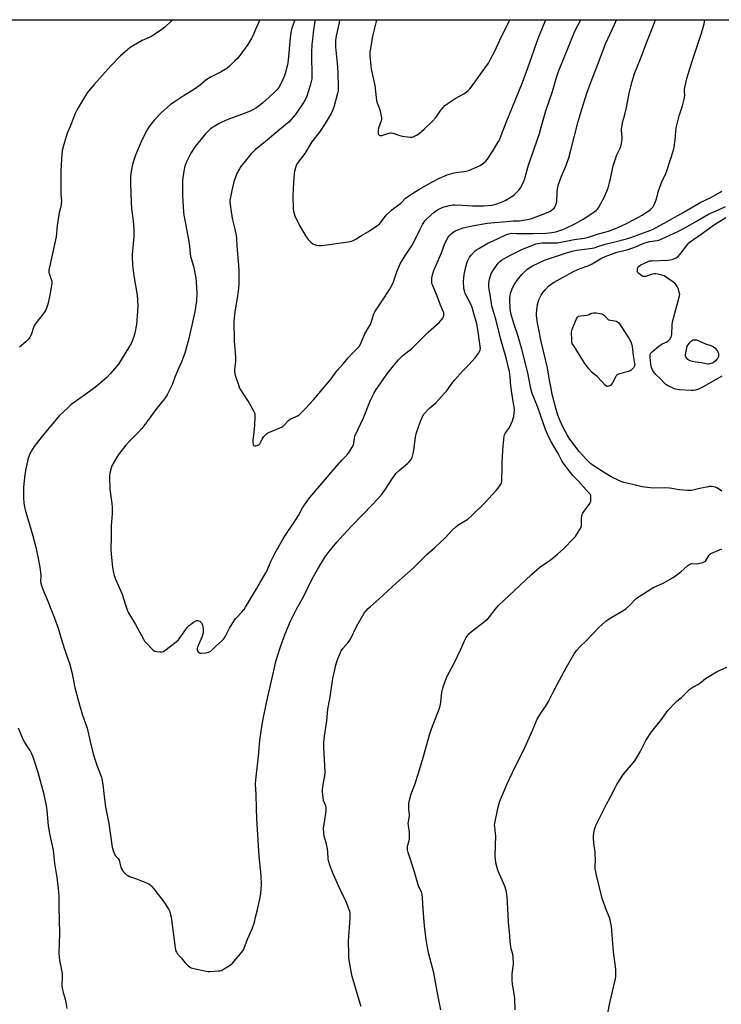
# Model space of a CAD drawing. Units: inches. Extents: x 1279768 to 1285768, y 569448 to 573449.
# Drawn here: x 1284807 to 1285218, y 572871 to 573448 of the extents above; entities that cross this region are included whole.
import ezdxf

# ---------------------------------------------------------------- set-up
doc = ezdxf.new("R2010")
doc.units = ezdxf.units.IN
doc.header["$MEASUREMENT"] = 0
doc.layers.add('NTRL-Farm Land', color=3, linetype='Continuous')
doc.layers.add('Undefined', color=1, linetype='Continuous')

msp = doc.modelspace()

# ---------------------------------------------------------------- linework, layer by layer
at = {"layer": 'NTRL-Farm Land'}
msp.add_lwpolyline([(1284114.56, 573427.17), (1284123.08, 573432.16), (1284135.67, 573448.09), (1285768.19, 573447.92)], dxfattribs=at)
at = {"layer": 'Undefined'}
for points, elevation in [([(1285217.79, 573239.26), (1285207.24, 573233.22), (1285204.2, 573231.72), (1285202.38, 573231.02), (1285201.26, 573230.86), (1285200.09, 573230.88), (1285192.89, 573231.32), (1285190.74, 573231.69), (1285189.63, 573232.08), (1285187.24, 573233.16), (1285185.96, 573233.82), (1285185.03, 573234.44), (1285184.09, 573235.31), (1285182.05, 573237.6), (1285179.19, 573240.32), (1285178.24, 573241.36), (1285177.17, 573242.99), (1285176.62, 573244.27), (1285176.3, 573246.28), (1285175.89, 573250.11), (1285175.83, 573251.28), (1285175.9, 573251.84), (1285176.14, 573252.47), (1285176.66, 573253.13), (1285177.29, 573253.73), (1285180.87, 573256.82), (1285182.03, 573257.72), (1285182.8, 573258.14), (1285185.18, 573259.13), (1285186.24, 573259.77), (1285187.29, 573260.88), (1285188.15, 573262.26), (1285188.33, 573262.77), (1285188.47, 573263.63), (1285188.72, 573269.25), (1285188.95, 573271), (1285193.12, 573286.33), (1285193.16, 573287.11), (1285193.09, 573287.68), (1285192.43, 573290.23), (1285192.13, 573291.05), (1285191.74, 573291.83), (1285191.08, 573292.8), (1285190.32, 573293.68), (1285189.19, 573294.59), (1285186.06, 573296.75), (1285184.09, 573297.97), (1285182.74, 573298.41), (1285180.22, 573299.01), (1285179.11, 573299.23), (1285178.28, 573299.27), (1285176.98, 573298.96), (1285173.39, 573297.69), (1285172.84, 573297.57), (1285172.31, 573297.56), (1285171.8, 573297.7), (1285171.06, 573298.1), (1285169.17, 573299.46), (1285168.78, 573299.84), (1285168.5, 573300.27), (1285168.35, 573301.07), (1285168.42, 573301.92), (1285168.62, 573302.77), (1285168.85, 573303.27), (1285169.34, 573303.79), (1285170.48, 573304.49), (1285174.59, 573306.51), (1285175.56, 573306.74), (1285176.91, 573306.88), (1285186.09, 573307.22), (1285187.56, 573307.34), (1285189.26, 573307.77), (1285191.15, 573308.53), (1285192.02, 573309.22), (1285193.35, 573310.69), (1285194.78, 573312.46), (1285197.85, 573316.68), (1285198.42, 573317.33), (1285199.28, 573318.05), (1285205.78, 573322.45), (1285213.61, 573328.11), (1285220.06, 573332.3)], 558), ([(1285156.39, 573000), (1285160.21, 573006.04), (1285164.81, 573011.44), (1285166.81, 573014.02), (1285169.94, 573019.18), (1285173.27, 573025.78), (1285176.7, 573030.87), (1285182.54, 573038.12), (1285186.22, 573043.33), (1285190.65, 573048.12), (1285191.52, 573048.92), (1285194.25, 573051.13), (1285197.86, 573054.84), (1285199.17, 573055.98), (1285200.87, 573057.14), (1285204.06, 573058.85), (1285205.87, 573060.17), (1285208.29, 573062.1), (1285213.09, 573065.13), (1285215.15, 573066.29), (1285220.67, 573068.76)], 558), ([(1284819.35, 573000), (1284820.65, 572995.2), (1284822.41, 572986.65), (1284822.62, 572984.9), (1284823.35, 572975.96), (1284824.15, 572971.41), (1284825.62, 572965.14), (1284826.26, 572961.64), (1284827.2, 572953.86), (1284828.59, 572945.65), (1284829.31, 572939.25), (1284829.59, 572934.4), (1284829.66, 572928.69), (1284830.11, 572912.77), (1284829.65, 572901.02), (1284830.08, 572897.15), (1284831.52, 572889.28), (1284831.58, 572887.29), (1284831.5, 572882.06), (1284831.59, 572880.91), (1284832.2, 572878.2), (1284833.4, 572874.27), (1284833.81, 572872.3), (1284834.35, 572868.88)], 552), ([(1284855.4, 573000), (1284856.17, 572993.06), (1284856.93, 572987.03), (1284858.91, 572977.26), (1284859.83, 572970.24), (1284860.98, 572963.3), (1284861.66, 572960.83), (1284862.24, 572959.25), (1284862.89, 572958.3), (1284864.4, 572956.67), (1284864.93, 572955.71), (1284865.43, 572954.08), (1284865.94, 572951.62), (1284866.34, 572950.61), (1284867, 572949.7), (1284868.54, 572948), (1284869.35, 572947.2), (1284870.03, 572946.71), (1284871.08, 572946.24), (1284875.18, 572944.77), (1284881, 572942.47), (1284882.34, 572941.86), (1284883.05, 572941.39), (1284884.03, 572940.41), (1284885.84, 572938.21), (1284891.05, 572931.27), (1284893.36, 572927.97), (1284894.12, 572926.78), (1284894.49, 572926.01), (1284894.93, 572924.59), (1284895.48, 572922.27), (1284897.87, 572904.4), (1284898.26, 572902.36), (1284898.47, 572901.84), (1284898.91, 572901.17), (1284901.24, 572898.56), (1284903.64, 572895.58), (1284904.75, 572894.37), (1284905.56, 572893.64), (1284906.46, 572893.07), (1284907.23, 572892.75), (1284908.67, 572892.38), (1284915.96, 572890.82), (1284917.13, 572890.62), (1284918.02, 572890.57), (1284923.11, 572890.85), (1284923.99, 572890.96), (1284924.82, 572891.19), (1284926.08, 572891.84), (1284929.51, 572893.97), (1284930.43, 572894.64), (1284931.27, 572895.48), (1284936.71, 572901.82), (1284937.74, 572903.26), (1284938.81, 572905.72), (1284940.1, 572909.52), (1284942.86, 572915.51), (1284944.17, 572919.53), (1284944.77, 572922.36), (1284945.95, 572926.9), (1284947.62, 572933.8), (1284947.91, 572936.41), (1284948.23, 572941.37), (1284948.12, 572946.74), (1284947.01, 572957.83), (1284945.52, 572980.21), (1284945.34, 572985.74), (1284945.2, 572994.41), (1284944.87, 573000)], 550), ([(1285006.57, 572870.06), (1285006.16, 572871.76), (1285001.38, 572887.63), (1285000.53, 572891.65), (1284999.49, 572898.38), (1284999.38, 572900.43), (1284999.34, 572908.42), (1285000.27, 572921.77), (1285000.28, 572922.93), (1285000.14, 572924.64), (1284999.95, 572925.76), (1284999.7, 572926.58), (1284997.83, 572931.44), (1284997.22, 572932.78), (1284995.32, 572936.48), (1284990.36, 572947.8), (1284988.29, 572952.84), (1284987.72, 572954.78), (1284987.44, 572956.55), (1284987.22, 572960.63), (1284987, 572962.35), (1284986.41, 572965.17), (1284985.05, 572969.89), (1284984.81, 572971.6), (1284984.71, 572974.22), (1284984.75, 572975.67), (1284986, 572983.15), (1284986.15, 572984.89), (1284986.08, 572986.37), (1284985.91, 572987.53), (1284984.69, 572990.79), (1284984.41, 572992.48), (1284984.12, 572995.63), (1284984.06, 572997.06), (1284984.49, 573000)], 552), ([(1285053.4, 572868.04), (1285051.55, 572876.8), (1285049.11, 572889.69), (1285046.16, 572901.56), (1285045.11, 572906.86), (1285044.75, 572909.2), (1285043.77, 572917.36), (1285043.04, 572927.13), (1285042.64, 572933.67), (1285042.4, 572935.57), (1285041.91, 572937.13), (1285040.46, 572940.22), (1285040.07, 572941.28), (1285037.79, 572949.46), (1285034.24, 572960.2), (1285033.79, 572961.89), (1285033.74, 572962.67), (1285033.79, 572963.72), (1285033.96, 572964.52), (1285034.75, 572967.19), (1285034.89, 572968.33), (1285034.98, 572970.06), (1285034.96, 572972.08), (1285034.34, 572976.07), (1285034.24, 572977.2), (1285034.33, 572978.06), (1285034.86, 572980.65), (1285034.99, 572981.8), (1285034.96, 572982.65), (1285034.58, 572985.46), (1285034.54, 572987.5), (1285034.61, 572988.95), (1285035.01, 572990.91), (1285035.96, 572994.53), (1285038.12, 573000)], 554), ([(1285096.88, 572868.07), (1285096.57, 572874.53), (1285096.37, 572876.3), (1285095.31, 572883.06), (1285095.11, 572885.37), (1285095.09, 572889.08), (1285095.76, 572894.8), (1285095.67, 572899.23), (1285095.45, 572900.64), (1285094.57, 572903.85), (1285093.9, 572907.91), (1285093.71, 572911.42), (1285092.83, 572919.53), (1285092.33, 572931.35), (1285092.05, 572934.54), (1285091.47, 572937.96), (1285090.72, 572940.44), (1285089.98, 572942.34), (1285086.92, 572949.35), (1285086.02, 572952.06), (1285085.54, 572954.28), (1285085.16, 572958.26), (1285085.43, 572970.25), (1285085.35, 572971.37), (1285084.84, 572975.2), (1285084.79, 572976.3), (1285084.9, 572977.42), (1285086.71, 572986.03), (1285087.73, 572989.72), (1285088.32, 572991.36), (1285089.97, 572995.38), (1285092.02, 573000)], 556), ([(1285151.17, 572866.21), (1285152.22, 572872.23), (1285153.73, 572878.79), (1285155.61, 572886.22), (1285155.8, 572887.64), (1285155.84, 572890.19), (1285155.67, 572891.96), (1285154.3, 572902.11), (1285153.13, 572916.95), (1285152.91, 572918.7), (1285152.39, 572920.88), (1285151.98, 572922.22), (1285150.26, 572926.33), (1285147.73, 572933.35), (1285144.67, 572946.15), (1285143.69, 572950.68), (1285143.57, 572952.1), (1285143.77, 572955.8), (1285143.73, 572959.61), (1285143.62, 572960.77), (1285143, 572964.18), (1285142.65, 572968.29), (1285142.61, 572969.75), (1285142.82, 572971.48), (1285143.27, 572973.77), (1285143.63, 572974.88), (1285144.3, 572976.52), (1285148.34, 572984.68), (1285150.32, 572988.49), (1285152.48, 572992.41), (1285155.33, 572998.09), (1285156.39, 573000)], 558)]:
    msp.add_lwpolyline(points, dxfattribs=dict(at, elevation=elevation))
for points, elevation in [([(1285151.15, 573233.25), (1285150.72, 573233.28), (1285150.31, 573233.41), (1285149.45, 573234.04), (1285144.97, 573238.82), (1285141.92, 573241.47), (1285139.95, 573243.47), (1285137.67, 573246.76), (1285133.79, 573252.85), (1285131.99, 573255.87), (1285130.66, 573257.73), (1285130.28, 573258.39), (1285130.03, 573259.44), (1285129.94, 573261.15), (1285129.89, 573264.61), (1285130.06, 573266.2), (1285130.62, 573267.85), (1285132.65, 573272.86), (1285133.23, 573273.84), (1285133.54, 573274.12), (1285133.95, 573274.35), (1285135.02, 573274.61), (1285138.53, 573274.95), (1285139.71, 573275.15), (1285140.24, 573275.32), (1285141.13, 573275.89), (1285141.76, 573276.2), (1285142.77, 573276.42), (1285144.25, 573276.3), (1285146.62, 573275.97), (1285147.49, 573275.79), (1285148.28, 573275.48), (1285149.12, 573274.75), (1285150.66, 573272.99), (1285151.53, 573272.33), (1285152.61, 573272.01), (1285155.21, 573271.63), (1285156.05, 573271.43), (1285156.74, 573271.1), (1285157.5, 573270.48), (1285158.38, 573269.33), (1285163.4, 573261.44), (1285164.07, 573260.18), (1285164.67, 573258.82), (1285165.08, 573257.71), (1285165.35, 573256.57), (1285165.98, 573251.39), (1285166.77, 573246.78), (1285166.81, 573245.64), (1285166.56, 573244.87), (1285166.11, 573244.17), (1285165.38, 573243.29), (1285164.75, 573242.72), (1285164.14, 573242.36), (1285163.14, 573242.01), (1285159.98, 573241.29), (1285158.59, 573240.9), (1285157.26, 573240.39), (1285156.6, 573239.97), (1285156.05, 573239.45), (1285155.54, 573238.74), (1285153.71, 573235.35), (1285153.16, 573234.49), (1285152.8, 573234.09), (1285152.12, 573233.57), (1285151.62, 573233.34)], 558), ([(1285210.08, 573246.39), (1285208.48, 573246.54), (1285205.83, 573247.09), (1285202.4, 573247.53), (1285200.71, 573247.92), (1285199.32, 573248.32), (1285198.54, 573248.64), (1285197.9, 573249.12), (1285197.37, 573249.73), (1285196.8, 573250.63), (1285196.61, 573251.12), (1285196.54, 573251.57), (1285196.66, 573252.99), (1285197.25, 573255.84), (1285197.59, 573256.8), (1285197.99, 573257.5), (1285199.28, 573259.17), (1285200.11, 573260), (1285200.57, 573260.29), (1285201.05, 573260.48), (1285202.08, 573260.63), (1285202.92, 573260.48), (1285204.32, 573260), (1285208.25, 573258.29), (1285211.39, 573257.14), (1285212.69, 573256.56), (1285213.7, 573255.78), (1285214.99, 573254.29), (1285215.62, 573253.12), (1285215.9, 573252.14), (1285215.91, 573251.63), (1285215.79, 573250.86), (1285215.39, 573249.88), (1285214.87, 573249.18), (1285214.08, 573248.32), (1285212.98, 573247.35), (1285212.23, 573246.94), (1285211.43, 573246.62), (1285210.61, 573246.42)], 560)]:
    msp.add_lwpolyline(points, close=True, dxfattribs=dict(at, elevation=elevation))
for points in [[(1284896.07, 573448.01, 552), (1284895.41, 573447.23, 552), (1284891.8, 573443.78, 552), (1284889.94, 573442.35, 552), (1284883.82, 573438.31, 552), (1284878.53, 573435.84, 552), (1284871.43, 573431.73, 552), (1284870.01, 573430.68, 552), (1284865.75, 573426.96, 552), (1284860.14, 573421.02, 552), (1284850.34, 573410.11, 552), (1284847.93, 573407.33, 552), (1284846.35, 573405.21, 552), (1284845.37, 573403.75, 552), (1284842.93, 573399.76, 552), (1284840.18, 573395.02, 552), (1284839.27, 573393.23, 552), (1284836.23, 573385.43, 552), (1284834.3, 573381.05, 552), (1284832.15, 573373.68, 552), (1284831.63, 573371.4, 552), (1284831.13, 573366.5, 552), (1284830.87, 573359.19, 552), (1284830.84, 573350.31, 552), (1284830.93, 573345.76, 552), (1284831.13, 573342.04, 552), (1284831.06, 573340.3, 552), (1284830.79, 573338.57, 552), (1284829.91, 573335.18, 552), (1284829.64, 573333.72, 552), (1284828.76, 573327.52, 552), (1284828.01, 573320.9, 552), (1284823.87, 573301.44, 552), (1284823.79, 573300.56, 552), (1284823.87, 573299.74, 552), (1284824.11, 573298.95, 552), (1284824.87, 573297.16, 552), (1284825.23, 573296.03, 552), (1284825.48, 573294.88, 552), (1284825.5, 573294.02, 552), (1284825.28, 573292.3, 552), (1284824.17, 573285.67, 552), (1284823.19, 573281.38, 552), (1284822.48, 573279.12, 552), (1284821.94, 573277.76, 552), (1284821.33, 573276.77, 552), (1284817.02, 573271.2, 552), (1284815.51, 573269.07, 552), (1284814.92, 573267.78, 552), (1284813.39, 573263.44, 552), (1284812.75, 573262.13, 552), (1284812.12, 573261.18, 552), (1284810.25, 573259.38, 552), (1284806.6, 573256.34, 552)], [(1284947.29, 573448, 550), (1284944.8, 573442.39, 550), (1284943.26, 573438.56, 550), (1284942.74, 573437.52, 550), (1284940.33, 573433.64, 550), (1284935.69, 573427.19, 550), (1284933.98, 573425.18, 550), (1284932.77, 573423.9, 550), (1284929.61, 573420.86, 550), (1284928.02, 573419.56, 550), (1284924.69, 573417.57, 550), (1284918.76, 573414.57, 550), (1284917.28, 573413.72, 550), (1284915.71, 573412.59, 550), (1284912.64, 573409.93, 550), (1284909.15, 573407.32, 550), (1284902.42, 573403.27, 550), (1284896.53, 573399.4, 550), (1284895.11, 573398.37, 550), (1284889.43, 573393.26, 550), (1284885.9, 573389.65, 550), (1284884.73, 573388.29, 550), (1284882.52, 573385.46, 550), (1284881.88, 573384.5, 550), (1284881.08, 573383.05, 550), (1284877.68, 573376.14, 550), (1284874.5, 573368.79, 550), (1284873.42, 573365.22, 550), (1284872.69, 573362.46, 550), (1284872.04, 573359.18, 550), (1284871.72, 573356.45, 550), (1284871.65, 573351.92, 550), (1284871.95, 573341.38, 550), (1284872.29, 573337.35, 550), (1284873.14, 573330.3, 550), (1284873.54, 573325.11, 550), (1284873.5, 573321.11, 550), (1284872.62, 573310.48, 550), (1284872.6, 573308.78, 550), (1284872.8, 573304.89, 550), (1284872.97, 573302.5, 550), (1284873.5, 573298.06, 550), (1284875.56, 573286.8, 550), (1284875.94, 573280.71, 550), (1284875.78, 573277.37, 550), (1284875.04, 573269.58, 550), (1284874.17, 573264.45, 550), (1284873.63, 573262.5, 550), (1284872.56, 573259.78, 550), (1284871.92, 573258.46, 550), (1284865.22, 573247.23, 550), (1284864.56, 573246.26, 550), (1284863.5, 573244.91, 550), (1284860.01, 573240.79, 550), (1284857.76, 573238.49, 550), (1284851.06, 573232.84, 550), (1284844.97, 573228.29, 550), (1284841.57, 573226.03, 550), (1284839.38, 573224.46, 550), (1284836.98, 573222.67, 550), (1284835.63, 573221.52, 550), (1284831.97, 573218.08, 550), (1284830.13, 573216.17, 550), (1284819.97, 573204.16, 550), (1284815.3, 573198.16, 550), (1284814.2, 573196.42, 550), (1284812.74, 573193.85, 550), (1284812.07, 573192.28, 550), (1284811.44, 573190.41, 550), (1284810.09, 573184.04, 550), (1284809.76, 573181.72, 550), (1284809.04, 573174.18, 550), (1284809.01, 573167.76, 550), (1284809.24, 573165.15, 550), (1284809.63, 573162.55, 550), (1284810, 573160.91, 550), (1284814.46, 573145.82, 550), (1284816.01, 573139.8, 550), (1284817.26, 573134.35, 550), (1284818.58, 573127.46, 550), (1284819.01, 573124.3, 550), (1284819.13, 573122.57, 550), (1284818.92, 573119.08, 550), (1284819.06, 573117.95, 550), (1284819.48, 573116.61, 550), (1284820.47, 573113.94, 550), (1284822.84, 573108.4, 550), (1284827.2, 573097.55, 550), (1284829.21, 573091.67, 550), (1284830.77, 573086.21, 550), (1284833.11, 573078.69, 550), (1284836.08, 573070.28, 550), (1284837.44, 573065.19, 550), (1284838.9, 573057.74, 550), (1284840.91, 573049.51, 550), (1284843.47, 573040.72, 550), (1284846.16, 573033.01, 550), (1284848.09, 573025.33, 550), (1284849.77, 573018.13, 550), (1284850.49, 573015.48, 550), (1284852.15, 573010.8, 550), (1284854.59, 573004.42, 550), (1284855.11, 573002.2, 550), (1284855.4, 573000, 550)], [(1284967.74, 573448, 548), (1284966.15, 573443.09, 548), (1284965.55, 573440.8, 548), (1284965.09, 573437.41, 548), (1284963.92, 573424.28, 548), (1284963.48, 573421.69, 548), (1284962.23, 573416.65, 548), (1284961.49, 573414.78, 548), (1284959.65, 573410.57, 548), (1284958.41, 573408.43, 548), (1284957.52, 573407.28, 548), (1284956.54, 573406.22, 548), (1284952.59, 573402.46, 548), (1284948.95, 573399.18, 548), (1284947.21, 573397.77, 548), (1284945.41, 573396.49, 548), (1284943.28, 573395.21, 548), (1284941.67, 573394.47, 548), (1284936.67, 573392.48, 548), (1284928.59, 573389.59, 548), (1284925.12, 573388.12, 548), (1284923.58, 573387.33, 548), (1284920.62, 573385.56, 548), (1284919.42, 573384.79, 548), (1284918.5, 573384.07, 548), (1284916.55, 573382.29, 548), (1284915.53, 573381.23, 548), (1284909.51, 573373.83, 548), (1284907.02, 573369.92, 548), (1284904.47, 573364.84, 548), (1284903.75, 573363.2, 548), (1284903.21, 573361.54, 548), (1284902.95, 573360.4, 548), (1284902.32, 573355.75, 548), (1284902.15, 573353.71, 548), (1284901.97, 573344.64, 548), (1284902.7, 573335.57, 548), (1284902.92, 573333.53, 548), (1284903.74, 573328.61, 548), (1284905.89, 573316.92, 548), (1284906.84, 573309.33, 548), (1284907.1, 573308.26, 548), (1284908.57, 573303.66, 548), (1284909.95, 573296.61, 548), (1284910.14, 573294.54, 548), (1284910.41, 573288.09, 548), (1284910.32, 573283.31, 548), (1284909.29, 573276.89, 548), (1284908.77, 573274.32, 548), (1284905.75, 573261.37, 548), (1284903.45, 573252.76, 548), (1284902.74, 573250.53, 548), (1284901.34, 573247.09, 548), (1284899.93, 573244.07, 548), (1284897.63, 573238.63, 548), (1284895.95, 573234.2, 548), (1284893.14, 573228.31, 548), (1284891.55, 573226.06, 548), (1284887.03, 573220.45, 548), (1284881.82, 573213.22, 548), (1284878.27, 573208.71, 548), (1284875.92, 573206.09, 548), (1284871.44, 573201.57, 548), (1284868.92, 573198.8, 548), (1284867.43, 573197.06, 548), (1284864.66, 573193.42, 548), (1284863.39, 573191.46, 548), (1284860.77, 573186.83, 548), (1284860.29, 573185.47, 548), (1284859.55, 573182.41, 548), (1284859.4, 573181.33, 548), (1284859.36, 573180.19, 548), (1284859.55, 573173.12, 548), (1284860.74, 573164.77, 548), (1284860.89, 573162.42, 548), (1284860.92, 573158.56, 548), (1284860.34, 573151.55, 548), (1284860.38, 573144.73, 548), (1284860.16, 573137.88, 548), (1284860.33, 573135.25, 548), (1284861.16, 573127.16, 548), (1284861.69, 573124.11, 548), (1284862.13, 573122.47, 548), (1284863.09, 573120.04, 548), (1284866.77, 573111.62, 548), (1284868.41, 573105.96, 548), (1284869.93, 573101.9, 548), (1284870.52, 573100.58, 548), (1284874.58, 573093.79, 548), (1284878.95, 573085.61, 548), (1284879.88, 573084.09, 548), (1284881.04, 573082.78, 548), (1284884.99, 573078.84, 548), (1284885.91, 573078.2, 548), (1284887, 573077.93, 548), (1284888.76, 573077.81, 548), (1284890.21, 573077.84, 548), (1284891.02, 573078.05, 548), (1284891.76, 573078.49, 548), (1284898.31, 573083.68, 548), (1284899.64, 573084.86, 548), (1284900.72, 573086.23, 548), (1284904.76, 573091.97, 548), (1284905.31, 573092.65, 548), (1284905.94, 573093.27, 548), (1284908.57, 573095.26, 548), (1284909.81, 573096.01, 548), (1284910.32, 573096.16, 548), (1284910.84, 573096.13, 548), (1284912.15, 573095.66, 548), (1284912.84, 573095.21, 548), (1284913.19, 573094.8, 548), (1284913.44, 573094.31, 548), (1284913.71, 573093.48, 548), (1284913.95, 573092.36, 548), (1284914.07, 573091.3, 548), (1284914.07, 573088.97, 548), (1284913.81, 573087.56, 548), (1284913.48, 573086.45, 548), (1284910.93, 573080.47, 548), (1284910.66, 573079.66, 548), (1284910.6, 573078.89, 548), (1284910.76, 573078.44, 548), (1284911.21, 573077.83, 548), (1284911.79, 573077.31, 548), (1284912.23, 573077.07, 548), (1284913.32, 573076.94, 548), (1284915.96, 573077.21, 548), (1284917.37, 573077.53, 548), (1284917.87, 573077.75, 548), (1284918.56, 573078.22, 548), (1284921.35, 573080.92, 548), (1284925.13, 573084.17, 548), (1284926.28, 573085.47, 548), (1284927.21, 573086.94, 548), (1284929.56, 573091.57, 548), (1284932.45, 573096.27, 548), (1284933.37, 573097.39, 548), (1284936.89, 573100.97, 548), (1284938.08, 573102.53, 548), (1284938.98, 573103.92, 548), (1284945.42, 573114.68, 548), (1284947.69, 573118.76, 548), (1284950.87, 573124.01, 548), (1284951.59, 573125.46, 548), (1284953.87, 573130.73, 548), (1284956.33, 573135.71, 548), (1284961.05, 573144.03, 548), (1284963.72, 573148.27, 548), (1284966.95, 573152.84, 548), (1284969.88, 573157.63, 548), (1284972.35, 573162.1, 548), (1284973.6, 573164.03, 548), (1284975.4, 573166.65, 548), (1284976.58, 573168.12, 548), (1284991.54, 573185.5, 548), (1284995.28, 573189.97, 548), (1284998.41, 573193.15, 548), (1284999.62, 573194.76, 548), (1285001.45, 573197.69, 548), (1285002.12, 573198.95, 548), (1285002.41, 573199.95, 548), (1285002.73, 573202.96, 548), (1285003.01, 573204.06, 548), (1285008.04, 573214.83, 548), (1285012.15, 573225.22, 548), (1285014.05, 573229.17, 548), (1285015.4, 573231.41, 548), (1285016.38, 573232.87, 548), (1285021.37, 573239.8, 548), (1285024.03, 573243.34, 548), (1285025.67, 573245.41, 548), (1285028.59, 573248.76, 548), (1285031.33, 573251.49, 548), (1285036.05, 573255.31, 548), (1285037.38, 573256.46, 548), (1285045.84, 573265.04, 548), (1285052.32, 573270.77, 548), (1285053.78, 573272.27, 548), (1285054.49, 573273.21, 548), (1285054.82, 573273.98, 548), (1285055.08, 573275.07, 548), (1285055.13, 573275.89, 548), (1285055.03, 573276.44, 548), (1285054.54, 573277.79, 548), (1285053.07, 573280.87, 548), (1285051.13, 573286.05, 548), (1285048.36, 573292.74, 548), (1285048.12, 573293.57, 548), (1285048, 573294.42, 548), (1285048.02, 573296.69, 548), (1285048.4, 573298.7, 548), (1285049.15, 573301.23, 548), (1285053.66, 573311.48, 548), (1285055.74, 573316.91, 548), (1285057.39, 573320.27, 548), (1285058.14, 573321.48, 548), (1285058.95, 573322.3, 548), (1285060.52, 573323.6, 548), (1285061.48, 573324.25, 548), (1285062.26, 573324.63, 548), (1285066.34, 573326.09, 548), (1285071.7, 573327.34, 548), (1285080.35, 573328.9, 548), (1285093.92, 573330.14, 548), (1285095.65, 573330.25, 548), (1285099.27, 573330.29, 548), (1285102.81, 573330.79, 548), (1285105.85, 573331.51, 548), (1285107.5, 573332.02, 548), (1285111.67, 573333.52, 548), (1285116.08, 573335.25, 548), (1285117.29, 573335.93, 548), (1285118.96, 573337.04, 548), (1285119.59, 573337.59, 548), (1285120.09, 573338.26, 548), (1285120.89, 573340.14, 548), (1285121.27, 573341.54, 548), (1285121.35, 573347.28, 548), (1285121.61, 573348.97, 548), (1285122.18, 573351.46, 548), (1285123.92, 573356.39, 548), (1285126.53, 573362.31, 548), (1285128.31, 573367.26, 548), (1285129.49, 573371.57, 548), (1285133.63, 573388.43, 548), (1285135, 573393.11, 548), (1285138.84, 573404.95, 548), (1285141.27, 573411.92, 548), (1285146.08, 573424.03, 548), (1285149.77, 573433.99, 548), (1285154.99, 573445.27, 548), (1285156.17, 573447.98, 548)], [(1284979.78, 573448, 546), (1284979.63, 573447.27, 546), (1284978.61, 573440.63, 546), (1284978.3, 573438.31, 546), (1284977.88, 573433.62, 546), (1284977.62, 573428.91, 546), (1284977.54, 573425.89, 546), (1284977.88, 573416.63, 546), (1284977.7, 573413.51, 546), (1284977.41, 573411.82, 546), (1284976.88, 573409.57, 546), (1284974.88, 573403.38, 546), (1284974.1, 573401.58, 546), (1284973.18, 573399.84, 546), (1284969.35, 573394.22, 546), (1284967.93, 573392.33, 546), (1284964.25, 573388.09, 546), (1284962.41, 573386.41, 546), (1284957.81, 573382.88, 546), (1284950.67, 573376.77, 546), (1284944.56, 573371.8, 546), (1284943.31, 573370.56, 546), (1284942.16, 573369.26, 546), (1284936.29, 573362.13, 546), (1284935.35, 573360.68, 546), (1284934.12, 573358.43, 546), (1284933.66, 573357.39, 546), (1284932.89, 573355.23, 546), (1284932.18, 573353.05, 546), (1284931.53, 573350.59, 546), (1284930.94, 573348.11, 546), (1284930.14, 573344.14, 546), (1284929.86, 573342.43, 546), (1284929.84, 573341.1, 546), (1284930.71, 573334.17, 546), (1284931.32, 573330.86, 546), (1284932.63, 573325.39, 546), (1284933.44, 573321.64, 546), (1284933.67, 573320.22, 546), (1284933.87, 573315.7, 546), (1284934.86, 573304.3, 546), (1284935.05, 573300.73, 546), (1284935.03, 573293.17, 546), (1284934.88, 573290.85, 546), (1284934.35, 573286.21, 546), (1284932.68, 573276.9, 546), (1284932.2, 573271.53, 546), (1284932.29, 573259.96, 546), (1284932.48, 573257.39, 546), (1284932.92, 573253.5, 546), (1284933.18, 573249.38, 546), (1284933.1, 573247.94, 546), (1284932.47, 573243.37, 546), (1284932.44, 573241.9, 546), (1284932.94, 573239.89, 546), (1284934.95, 573233.61, 546), (1284935.49, 573232.22, 546), (1284936.39, 573230.72, 546), (1284940.95, 573223.87, 546), (1284943.61, 573218.92, 546), (1284944.32, 573217.33, 546), (1284944.47, 573216.5, 546), (1284944.48, 573215.66, 546), (1284944.18, 573210.49, 546), (1284943.84, 573206.49, 546), (1284943.16, 573201.62, 546), (1284943.16, 573200.5, 546), (1284943.41, 573199.21, 546), (1284943.66, 573198.83, 546), (1284943.83, 573198.7, 546), (1284944.26, 573198.54, 546), (1284945.01, 573198.46, 546), (1284946.02, 573198.62, 546), (1284946.71, 573199.07, 546), (1284947.29, 573199.69, 546), (1284947.78, 573200.43, 546), (1284948.75, 573202.29, 546), (1284949.66, 573203.83, 546), (1284950.38, 573204.74, 546), (1284951.44, 573205.69, 546), (1284952.17, 573206.13, 546), (1284952.97, 573206.5, 546), (1284958.98, 573208.91, 546), (1284960.56, 573209.65, 546), (1284961.63, 573210.53, 546), (1284963.89, 573213.04, 546), (1284964.51, 573213.61, 546), (1284965.5, 573214.18, 546), (1284968.17, 573215.37, 546), (1284969.39, 573216, 546), (1284970.27, 573216.61, 546), (1284971.33, 573217.59, 546), (1284973.98, 573220.27, 546), (1284978.85, 573225.43, 546), (1284989.02, 573237.79, 546), (1284992.52, 573242.56, 546), (1284996.28, 573246.69, 546), (1284999.1, 573250.04, 546), (1285001.98, 573253.09, 546), (1285004.7, 573255.78, 546), (1285005.46, 573256.66, 546), (1285006.21, 573258.05, 546), (1285008.73, 573264.05, 546), (1285011.39, 573268.34, 546), (1285012.08, 573269.63, 546), (1285014.15, 573275.7, 546), (1285014.72, 573277.02, 546), (1285020.17, 573285.1, 546), (1285023.26, 573289.99, 546), (1285024.85, 573292.83, 546), (1285025.53, 573294.47, 546), (1285027.76, 573301.05, 546), (1285029.78, 573305.39, 546), (1285032.69, 573310.08, 546), (1285036.59, 573316.03, 546), (1285038.5, 573319.7, 546), (1285040.98, 573325.03, 546), (1285042.61, 573328.06, 546), (1285044.21, 573330.4, 546), (1285045.33, 573331.71, 546), (1285049.34, 573335.26, 546), (1285050.28, 573335.96, 546), (1285051.76, 573336.88, 546), (1285053.27, 573337.64, 546), (1285055.07, 573338.42, 546), (1285056.16, 573338.74, 546), (1285058.39, 573339.23, 546), (1285060.35, 573339.58, 546), (1285061.77, 573339.64, 546), (1285066.05, 573339.48, 546), (1285071.86, 573339.09, 546), (1285078.51, 573339.13, 546), (1285082.88, 573339.36, 546), (1285084.19, 573339.59, 546), (1285085.53, 573339.96, 546), (1285088.81, 573341.14, 546), (1285090.15, 573341.69, 546), (1285091.41, 573342.4, 546), (1285095.37, 573344.87, 546), (1285096.31, 573345.54, 546), (1285097.39, 573346.57, 546), (1285099.02, 573348.32, 546), (1285099.89, 573349.51, 546), (1285101.64, 573352.85, 546), (1285102.31, 573354.46, 546), (1285104.68, 573362.96, 546), (1285110.99, 573381.35, 546), (1285112.14, 573385.05, 546), (1285114.85, 573394.7, 546), (1285118.59, 573405.95, 546), (1285120.84, 573413.55, 546), (1285122.26, 573417.72, 546), (1285131.76, 573441.3, 546), (1285135.24, 573447.98, 546)], [(1284944.87, 573000, 550), (1284945, 573002.77, 550), (1284946.57, 573016.64, 550), (1284947.39, 573025.89, 550), (1284948.55, 573034.01, 550), (1284949.56, 573039.53, 550), (1284950.55, 573044.07, 550), (1284951.1, 573047.08, 550), (1284955.66, 573067.56, 550), (1284956.75, 573072.07, 550), (1284957.54, 573074.76, 550), (1284959.6, 573081.21, 550), (1284961.31, 573086.09, 550), (1284962.14, 573088.25, 550), (1284965.38, 573095.84, 550), (1284966.26, 573097.72, 550), (1284968.87, 573102.76, 550), (1284973.04, 573110.39, 550), (1284977.73, 573120.13, 550), (1284981.02, 573126.08, 550), (1284985.64, 573133.37, 550), (1284987.92, 573136.49, 550), (1284992.46, 573142.05, 550), (1284994.02, 573143.84, 550), (1285001.17, 573151.65, 550), (1285013.42, 573164.24, 550), (1285018.48, 573169.74, 550), (1285019.4, 573170.89, 550), (1285020.95, 573173.03, 550), (1285024.5, 573178.64, 550), (1285026.13, 573181.03, 550), (1285027.02, 573182.16, 550), (1285028.86, 573183.98, 550), (1285034.08, 573188.38, 550), (1285034.68, 573189.01, 550), (1285035.74, 573190.35, 550), (1285036.45, 573191.57, 550), (1285037.11, 573194, 550), (1285037.45, 573195.99, 550), (1285038.43, 573203.53, 550), (1285038.89, 573205.55, 550), (1285039.95, 573208.96, 550), (1285041.37, 573212.85, 550), (1285042.3, 573214.98, 550), (1285043.23, 573216.75, 550), (1285044.09, 573217.87, 550), (1285045.83, 573219.73, 550), (1285046.86, 573220.71, 550), (1285050.34, 573223.64, 550), (1285055.69, 573229.42, 550), (1285056.6, 573230.56, 550), (1285060.38, 573235.73, 550), (1285061.47, 573237.1, 550), (1285066.01, 573242.17, 550), (1285069.75, 573245.92, 550), (1285073.39, 573250.1, 550), (1285075.3, 573252.7, 550), (1285076.19, 573254.18, 550), (1285076.37, 573254.7, 550), (1285076.49, 573255.51, 550), (1285076.43, 573256.94, 550), (1285075.06, 573266.55, 550), (1285074.35, 573269.86, 550), (1285072.31, 573277.31, 550), (1285071.63, 573279.5, 550), (1285070.98, 573281.01, 550), (1285067.64, 573287.77, 550), (1285067.1, 573289.32, 550), (1285066.84, 573290.67, 550), (1285066.61, 573294.73, 550), (1285066.76, 573296.74, 550), (1285067.02, 573298.75, 550), (1285067.99, 573303.28, 550), (1285068.58, 573305.5, 550), (1285069.18, 573307.11, 550), (1285070.16, 573308.94, 550), (1285071.19, 573310.34, 550), (1285073.16, 573312.4, 550), (1285074.24, 573313.33, 550), (1285075.48, 573314.12, 550), (1285080.85, 573317.2, 550), (1285086.53, 573319.67, 550), (1285091.77, 573322.17, 550), (1285093.08, 573322.69, 550), (1285093.81, 573322.88, 550), (1285094.64, 573322.97, 550), (1285097.67, 573322.86, 550), (1285107.4, 573322.89, 550), (1285114.7, 573323.03, 550), (1285116.66, 573323.15, 550), (1285118.33, 573323.37, 550), (1285120.54, 573323.85, 550), (1285124.14, 573324.99, 550), (1285125.76, 573325.63, 550), (1285132.1, 573328.62, 550), (1285134.95, 573330.2, 550), (1285136.72, 573331.27, 550), (1285140.48, 573333.75, 550), (1285144.22, 573336.39, 550), (1285144.84, 573336.96, 550), (1285145.53, 573337.89, 550), (1285149.19, 573344.26, 550), (1285151.2, 573349.65, 550), (1285152.11, 573352.66, 550), (1285152.7, 573354.91, 550), (1285154.29, 573362.39, 550), (1285155.68, 573367.16, 550), (1285156.37, 573368.94, 550), (1285158.26, 573372.79, 550), (1285158.64, 573373.86, 550), (1285159.06, 573375.51, 550), (1285159.35, 573376.89, 550), (1285159.44, 573377.73, 550), (1285159.38, 573379.42, 550), (1285159.05, 573383.18, 550), (1285159.12, 573384.34, 550), (1285159.38, 573386.07, 550), (1285159.72, 573387.79, 550), (1285160.84, 573391.8, 550), (1285161.99, 573396.59, 550), (1285163.65, 573404.99, 550), (1285165.23, 573411.9, 550), (1285166.78, 573416.47, 550), (1285170.27, 573425.18, 550), (1285174.06, 573435.45, 550), (1285177.79, 573444.94, 550), (1285178.92, 573447.98, 550)], [(1284994.04, 573448, 544), (1284993.69, 573446.23, 544), (1284992.06, 573438.67, 544), (1284991.63, 573435.87, 544), (1284991.59, 573433.9, 544), (1284991.66, 573432.18, 544), (1284992.62, 573422.42, 544), (1284993.02, 573417.13, 544), (1284993.29, 573408.48, 544), (1284993.12, 573406.51, 544), (1284992.86, 573404.82, 544), (1284990.66, 573396.81, 544), (1284989.95, 573394.95, 544), (1284989.12, 573393.15, 544), (1284985.64, 573387.18, 544), (1284982.62, 573382.87, 544), (1284977.82, 573376.47, 544), (1284973.72, 573369.78, 544), (1284971, 573366.19, 544), (1284969.02, 573363.37, 544), (1284968.63, 573362.61, 544), (1284968.14, 573361.22, 544), (1284967.59, 573359.22, 544), (1284967.39, 573358.06, 544), (1284967.03, 573352.73, 544), (1284966.7, 573344.99, 544), (1284966.86, 573337.39, 544), (1284967.06, 573335.66, 544), (1284967.38, 573334.52, 544), (1284967.91, 573333.13, 544), (1284970.56, 573327.52, 544), (1284974.47, 573320.89, 544), (1284975.61, 573319.25, 544), (1284976.94, 573317.9, 544), (1284978.38, 573316.88, 544), (1284979.43, 573316.4, 544), (1284980.52, 573316.02, 544), (1284982.01, 573315.79, 544), (1284983.44, 573315.87, 544), (1284986.62, 573316.24, 544), (1284998.98, 573317.87, 544), (1285000.14, 573318.07, 544), (1285000.98, 573318.3, 544), (1285002.02, 573318.73, 544), (1285003.54, 573319.5, 544), (1285006.9, 573321.71, 544), (1285010.95, 573323.92, 544), (1285016.47, 573327.63, 544), (1285017.13, 573328.18, 544), (1285017.72, 573328.83, 544), (1285021.52, 573333.83, 544), (1285024.42, 573336.59, 544), (1285025.5, 573337.46, 544), (1285029.9, 573340.55, 544), (1285030.73, 573341.34, 544), (1285032.69, 573343.45, 544), (1285033.53, 573344.18, 544), (1285035.22, 573345.32, 544), (1285040.44, 573348.59, 544), (1285047.58, 573352.68, 544), (1285052.51, 573355.17, 544), (1285056.96, 573357.26, 544), (1285058.33, 573357.69, 544), (1285061.13, 573358.33, 544), (1285067.88, 573359.36, 544), (1285069.6, 573359.74, 544), (1285074.61, 573361.83, 544), (1285076.34, 573362.72, 544), (1285077.75, 573363.59, 544), (1285079.52, 573365.07, 544), (1285080.65, 573366.38, 544), (1285083.52, 573370.8, 544), (1285087.06, 573376.79, 544), (1285087.76, 573378.05, 544), (1285088.33, 573379.34, 544), (1285091.56, 573387.85, 544), (1285101.06, 573411.36, 544), (1285104.24, 573419.91, 544), (1285110.31, 573436.99, 544), (1285113.66, 573445.36, 544), (1285114.78, 573447.98, 544)], [(1284984.49, 573000, 552), (1284985.35, 573005.14, 552), (1284985.54, 573007.28, 552), (1284984.73, 573021.95, 552), (1284984.79, 573024.61, 552), (1284985.12, 573028.44, 552), (1284986.61, 573037.36, 552), (1284987.2, 573044.13, 552), (1284988.25, 573050.21, 552), (1284989.21, 573056.64, 552), (1284990.16, 573062.13, 552), (1284991.79, 573069.95, 552), (1284992.16, 573071.38, 552), (1284992.64, 573072.74, 552), (1284994.31, 573077.06, 552), (1284994.94, 573078.36, 552), (1284995.97, 573079.78, 552), (1284999.05, 573083.24, 552), (1285000.03, 573084.53, 552), (1285000.83, 573086.04, 552), (1285003.73, 573092.15, 552), (1285004.71, 573093.97, 552), (1285008.51, 573100.38, 552), (1285009.4, 573101.56, 552), (1285010.79, 573103.09, 552), (1285012.07, 573104.32, 552), (1285017.29, 573108.81, 552), (1285027.31, 573118.19, 552), (1285037.35, 573126.96, 552), (1285045.09, 573134.74, 552), (1285049.81, 573138.85, 552), (1285055.91, 573144.49, 552), (1285059.81, 573148.77, 552), (1285062.08, 573150.92, 552), (1285063.89, 573152.34, 552), (1285069.12, 573155.6, 552), (1285071.31, 573157.37, 552), (1285079.01, 573165.12, 552), (1285085.72, 573172.35, 552), (1285086.64, 573173.48, 552), (1285088.01, 573175.35, 552), (1285088.48, 573176.07, 552), (1285088.84, 573176.83, 552), (1285089.01, 573177.66, 552), (1285089.11, 573179.11, 552), (1285089.26, 573184.39, 552), (1285089.18, 573188.6, 552), (1285089.54, 573195.66, 552), (1285089.74, 573198.31, 552), (1285090.39, 573204.16, 552), (1285090.61, 573204.99, 552), (1285090.99, 573205.72, 552), (1285093.51, 573209.23, 552), (1285095.24, 573213.17, 552), (1285095.72, 573214.52, 552), (1285095.97, 573215.62, 552), (1285096.32, 573217.84, 552), (1285096.39, 573219.22, 552), (1285096.17, 573221.4, 552), (1285095.65, 573224.39, 552), (1285094.96, 573229.5, 552), (1285094.27, 573233.64, 552), (1285093.8, 573238.86, 552), (1285093.42, 573241.99, 552), (1285093.17, 573243.41, 552), (1285091.56, 573249.95, 552), (1285088.45, 573260.72, 552), (1285085.77, 573271.91, 552), (1285083.12, 573280.53, 552), (1285082.09, 573287.2, 552), (1285081.53, 573290.11, 552), (1285081.39, 573292.05, 552), (1285081.38, 573293.45, 552), (1285081.52, 573295.11, 552), (1285081.73, 573296.19, 552), (1285082.33, 573298.05, 552), (1285082.86, 573299.35, 552), (1285084.56, 573302.16, 552), (1285086.82, 573305.41, 552), (1285087.73, 573306.32, 552), (1285088.9, 573307.14, 552), (1285092.99, 573309.48, 552), (1285099.95, 573313.1, 552), (1285102.11, 573314.06, 552), (1285107.61, 573316.21, 552), (1285109, 573316.72, 552), (1285110.22, 573317.05, 552), (1285112.34, 573317.34, 552), (1285114.52, 573317.44, 552), (1285119.99, 573317.33, 552), (1285121.65, 573317.46, 552), (1285131.31, 573319.3, 552), (1285137.49, 573320.15, 552), (1285139.77, 573320.7, 552), (1285145.66, 573322.67, 552), (1285151.38, 573324.27, 552), (1285154.91, 573325.5, 552), (1285156.53, 573326.16, 552), (1285161.92, 573328.67, 552), (1285166.06, 573330.76, 552), (1285171.13, 573333.65, 552), (1285175.99, 573336.91, 552), (1285176.85, 573337.62, 552), (1285177.41, 573338.23, 552), (1285178.19, 573339.71, 552), (1285179.34, 573342.6, 552), (1285180.86, 573348.38, 552), (1285181.43, 573350.07, 552), (1285182.89, 573353.66, 552), (1285184.62, 573356.99, 552), (1285185.41, 573358.91, 552), (1285189.46, 573371.66, 552), (1285189.82, 573373.38, 552), (1285190.51, 573377.73, 552), (1285190.84, 573382.3, 552), (1285191.16, 573384.68, 552), (1285192.78, 573391.74, 552), (1285194.77, 573397.54, 552), (1285195.75, 573401.61, 552), (1285196.06, 573403.64, 552), (1285195.97, 573406.17, 552), (1285196.02, 573407.34, 552), (1285196.33, 573409.06, 552), (1285197.36, 573413.62, 552), (1285200.66, 573424.35, 552), (1285205.93, 573440.2, 552), (1285207.38, 573445.59, 552), (1285207.9, 573447.98, 552)], [(1285015.65, 573448, 542), (1285015.45, 573447.1, 542), (1285013.34, 573438.48, 542), (1285012.06, 573431.3, 542), (1285011.78, 573429.29, 542), (1285011.8, 573427.01, 542), (1285012.55, 573419.07, 542), (1285013.02, 573416.66, 542), (1285014.74, 573409.46, 542), (1285015.68, 573400.67, 542), (1285016.06, 573399.29, 542), (1285017.22, 573396.41, 542), (1285017.58, 573395.33, 542), (1285018.19, 573392.5, 542), (1285018.53, 573390.5, 542), (1285018.56, 573389.66, 542), (1285018.41, 573388.84, 542), (1285016.89, 573384.53, 542), (1285016.58, 573383.44, 542), (1285016.52, 573382.89, 542), (1285016.56, 573382.04, 542), (1285016.71, 573381.24, 542), (1285016.88, 573380.78, 542), (1285017.15, 573380.43, 542), (1285017.55, 573380.27, 542), (1285018.05, 573380.24, 542), (1285018.87, 573380.31, 542), (1285019.98, 573380.58, 542), (1285022.9, 573381.66, 542), (1285023.69, 573381.84, 542), (1285024.23, 573381.84, 542), (1285025.34, 573381.59, 542), (1285029.22, 573380.24, 542), (1285030.62, 573379.88, 542), (1285035.44, 573379.25, 542), (1285036.27, 573379.29, 542), (1285037.06, 573379.51, 542), (1285039.09, 573380.48, 542), (1285040.55, 573381.4, 542), (1285043.48, 573383.93, 542), (1285048.07, 573388.16, 542), (1285050.54, 573390.91, 542), (1285053.33, 573395.14, 542), (1285054.61, 573396.73, 542), (1285055.62, 573397.76, 542), (1285057.02, 573398.8, 542), (1285061.6, 573401.91, 542), (1285066.73, 573404.6, 542), (1285068.16, 573405.62, 542), (1285069.28, 573406.56, 542), (1285070.24, 573407.64, 542), (1285072.76, 573410.81, 542), (1285076.61, 573416.08, 542), (1285081.14, 573422.6, 542), (1285082.47, 573424.9, 542), (1285084.93, 573429.67, 542), (1285088.83, 573438.15, 542), (1285092.52, 573445.42, 542), (1285093.76, 573447.99, 542)], [(1285038.12, 573000, 554), (1285040.1, 573006.14, 554), (1285043.11, 573016.45, 554), (1285046.71, 573029.18, 554), (1285047.93, 573032.77, 554), (1285052.5, 573044.76, 554), (1285052.96, 573046.14, 554), (1285053.34, 573048.1, 554), (1285053.97, 573054.22, 554), (1285054.41, 573056.46, 554), (1285054.81, 573057.84, 554), (1285057.09, 573063.5, 554), (1285060.92, 573070.79, 554), (1285064.97, 573079.27, 554), (1285067.11, 573084.28, 554), (1285068.06, 573086.11, 554), (1285069.76, 573088.35, 554), (1285071.17, 573089.74, 554), (1285072.95, 573091.16, 554), (1285077.2, 573094.11, 554), (1285080.81, 573097.18, 554), (1285081.78, 573098.29, 554), (1285085.69, 573103.38, 554), (1285086.97, 573104.86, 554), (1285099.62, 573116.61, 554), (1285106.32, 573123.17, 554), (1285111.36, 573127.43, 554), (1285117.23, 573131.51, 554), (1285121.6, 573134.94, 554), (1285125.28, 573138.37, 554), (1285130.92, 573144.11, 554), (1285132.09, 573145.44, 554), (1285132.8, 573146.39, 554), (1285134.68, 573149.44, 554), (1285135.38, 573150.74, 554), (1285135.68, 573151.83, 554), (1285135.74, 573156.17, 554), (1285135.89, 573157.35, 554), (1285136.11, 573158.2, 554), (1285136.5, 573158.98, 554), (1285137.3, 573160.22, 554), (1285140.53, 573164.69, 554), (1285140.91, 573165.44, 554), (1285141.06, 573165.98, 554), (1285141.19, 573167.11, 554), (1285141.21, 573168.53, 554), (1285141.06, 573169.33, 554), (1285140.67, 573170.05, 554), (1285139.76, 573171.16, 554), (1285133.89, 573177.85, 554), (1285131.51, 573180.14, 554), (1285130.61, 573181.11, 554), (1285128.41, 573183.8, 554), (1285125.46, 573187.69, 554), (1285124.39, 573189.31, 554), (1285121.97, 573193.91, 554), (1285117.55, 573201.65, 554), (1285115.71, 573205.35, 554), (1285114.6, 573207.96, 554), (1285109.96, 573221.43, 554), (1285106.84, 573229.12, 554), (1285106.05, 573231.97, 554), (1285104.15, 573241.15, 554), (1285100.71, 573255.04, 554), (1285098.2, 573263.78, 554), (1285096.22, 573269.48, 554), (1285095.02, 573273.37, 554), (1285094.45, 573275.37, 554), (1285094.04, 573277.29, 554), (1285093.86, 573279.04, 554), (1285093.62, 573283.77, 554), (1285093.67, 573285.2, 554), (1285093.83, 573286.58, 554), (1285094.03, 573287.68, 554), (1285094.39, 573288.78, 554), (1285095.49, 573291.47, 554), (1285096.17, 573292.75, 554), (1285098.05, 573295.44, 554), (1285100.7, 573298.77, 554), (1285102.09, 573300.27, 554), (1285103.6, 573301.68, 554), (1285105.01, 573302.65, 554), (1285106.98, 573303.82, 554), (1285113.94, 573307.17, 554), (1285116.89, 573308.29, 554), (1285122.11, 573309.89, 554), (1285126.82, 573311.51, 554), (1285130.26, 573312.53, 554), (1285132.91, 573313.03, 554), (1285138.97, 573313.78, 554), (1285143.21, 573314.51, 554), (1285144.71, 573314.95, 554), (1285149.57, 573316.68, 554), (1285155.15, 573317.95, 554), (1285161.92, 573319.72, 554), (1285165.13, 573320.74, 554), (1285175.75, 573324.59, 554), (1285177.27, 573325.27, 554), (1285183.96, 573328.86, 554), (1285195.18, 573335.07, 554), (1285205.43, 573341.14, 554), (1285207.61, 573342.26, 554), (1285211.33, 573343.95, 554), (1285216.89, 573347, 554), (1285217.78, 573347.61, 554)], [(1285217.8, 573171.84, 556), (1285215.88, 573173.28, 556), (1285214.89, 573173.9, 556), (1285214.09, 573174.19, 556), (1285212.98, 573174.4, 556), (1285211.56, 573174.56, 556), (1285210.43, 573174.55, 556), (1285209, 573174.33, 556), (1285204.75, 573173.43, 556), (1285199.96, 573172.32, 556), (1285199.11, 573172.23, 556), (1285197.69, 573172.25, 556), (1285192.83, 573172.64, 556), (1285188.62, 573173.55, 556), (1285187.23, 573173.73, 556), (1285184.46, 573173.82, 556), (1285177.8, 573173.63, 556), (1285175.8, 573173.79, 556), (1285171.25, 573174.49, 556), (1285165.67, 573175.84, 556), (1285160.38, 573176.98, 556), (1285159.34, 573177.31, 556), (1285157.81, 573177.96, 556), (1285153.03, 573180.32, 556), (1285149.43, 573182.4, 556), (1285142.5, 573186.87, 556), (1285141.11, 573187.99, 556), (1285138.63, 573190.38, 556), (1285134.38, 573195.2, 556), (1285130.02, 573200.72, 556), (1285128.47, 573202.9, 556), (1285127.26, 573204.92, 556), (1285124.53, 573210.07, 556), (1285122.51, 573214.42, 556), (1285121.75, 573216.42, 556), (1285120.78, 573219.66, 556), (1285118.83, 573227.22, 556), (1285118.54, 573228.62, 556), (1285117.98, 573232.2, 556), (1285117.21, 573235.84, 556), (1285115.72, 573244.24, 556), (1285112.03, 573259.57, 556), (1285110.67, 573266.56, 556), (1285109.86, 573270.27, 556), (1285109.62, 573271.88, 556), (1285109.38, 573274.79, 556), (1285109.33, 573276.24, 556), (1285109.5, 573278, 556), (1285109.95, 573281.23, 556), (1285110.26, 573282.66, 556), (1285110.74, 573283.97, 556), (1285111.41, 573285.51, 556), (1285112.13, 573286.79, 556), (1285113.31, 573288.52, 556), (1285114.41, 573289.81, 556), (1285116.54, 573292.11, 556), (1285118, 573293.34, 556), (1285119.65, 573294.4, 556), (1285130.54, 573300.45, 556), (1285133.93, 573301.89, 556), (1285138.17, 573303.44, 556), (1285139.49, 573303.99, 556), (1285141.82, 573305.13, 556), (1285144.75, 573306.9, 556), (1285147, 573308.11, 556), (1285149.58, 573309.33, 556), (1285151.75, 573310.17, 556), (1285156.43, 573311.83, 556), (1285161.21, 573312.99, 556), (1285162.46, 573313.36, 556), (1285167.77, 573315.32, 556), (1285172.13, 573317.12, 556), (1285173.61, 573317.65, 556), (1285175.52, 573318.06, 556), (1285179.89, 573318.66, 556), (1285181.01, 573318.97, 556), (1285182.37, 573319.47, 556), (1285192.49, 573324.25, 556), (1285196.46, 573326.28, 556), (1285202.92, 573330.08, 556), (1285209.92, 573334.07, 556), (1285216.28, 573336.82, 556), (1285220.03, 573338.56, 556)], [(1285092.02, 573000, 556), (1285095.23, 573007.17, 556), (1285102.44, 573021.82, 556), (1285107.01, 573031.79, 556), (1285109.02, 573036.94, 556), (1285109.62, 573038.26, 556), (1285112.17, 573042.45, 556), (1285114.61, 573045.77, 556), (1285116.39, 573048.62, 556), (1285119.09, 573054.17, 556), (1285121.43, 573058.69, 556), (1285126.87, 573068.73, 556), (1285131.28, 573076.52, 556), (1285132.05, 573077.7, 556), (1285132.93, 573078.78, 556), (1285135.15, 573081.03, 556), (1285138.03, 573083.77, 556), (1285146.05, 573092.3, 556), (1285147.93, 573094.07, 556), (1285150.16, 573095.91, 556), (1285153.36, 573098.11, 556), (1285159.44, 573101.66, 556), (1285161.66, 573103.06, 556), (1285163.96, 573105.1, 556), (1285167.75, 573108.97, 556), (1285169.08, 573110.05, 556), (1285178.08, 573115.64, 556), (1285179.6, 573116.35, 556), (1285183.41, 573117.93, 556), (1285189.29, 573121.31, 556), (1285190.72, 573122.33, 556), (1285193.72, 573124.72, 556), (1285197.92, 573128.33, 556), (1285199.07, 573129.16, 556), (1285199.74, 573129.43, 556), (1285200.24, 573129.52, 556), (1285202.98, 573129.42, 556), (1285204.1, 573129.5, 556), (1285206.63, 573130.13, 556), (1285207.92, 573130.65, 556), (1285208.34, 573130.99, 556), (1285208.69, 573131.41, 556), (1285210.47, 573134.37, 556), (1285210.98, 573135.03, 556), (1285211.4, 573135.39, 556), (1285212.68, 573136.04, 556), (1285217.9, 573138.14, 556)], [(1284805.78, 573033.23, 552), (1284808.58, 573026.71, 552), (1284809.72, 573024.39, 552), (1284812.19, 573020.85, 552), (1284812.85, 573019.79, 552), (1284813.44, 573018.55, 552), (1284814.76, 573015.36, 552), (1284815.44, 573013.44, 552), (1284817.3, 573007.24, 552), (1284819.35, 573000, 552)]]:
    msp.add_polyline3d(points, dxfattribs=at)

doc.saveas('drawing.dxf')
